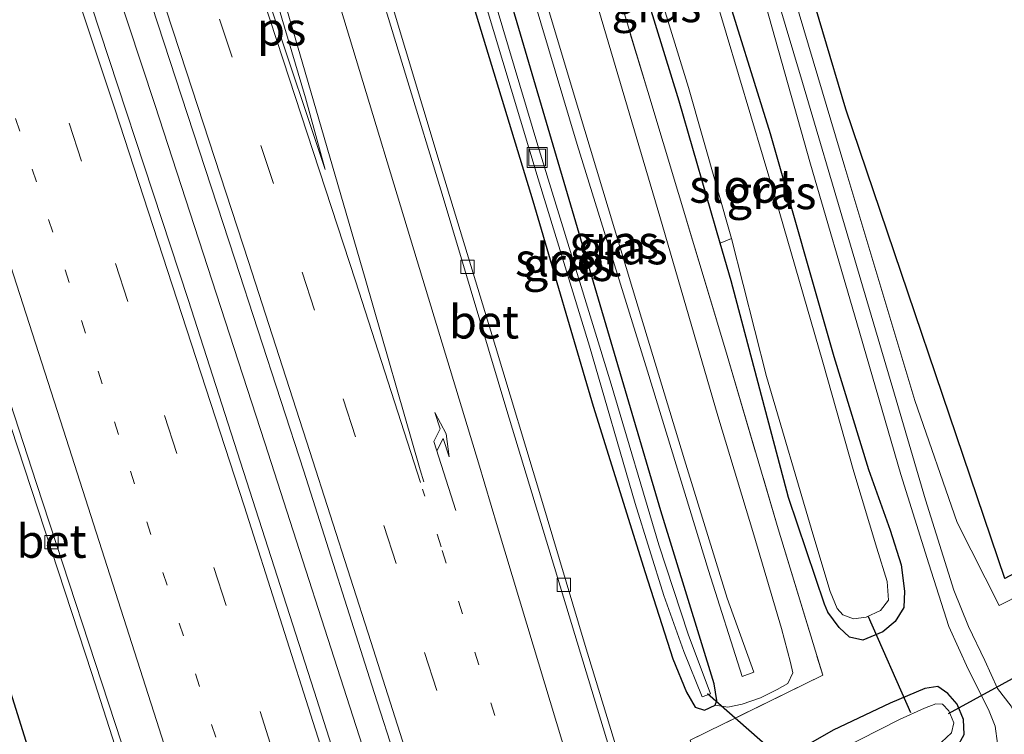
# Model space of a CAD drawing. Units: metres. Extents: x 191713 to 200010, y 400000 to 406251.
# Drawn here: x 192232 to 192306, y 405151 to 405205 of the extents above; entities that cross this region are included whole.
import ezdxf
from ezdxf.enums import TextEntityAlignment as Align

# ---------------------------------------------------------------- set-up
doc = ezdxf.new("R2010")
doc.units = ezdxf.units.M
for name, pattern in [('IE-TERREINAFSCHEIDING', [10, 8, -2]), ('VW-1-3_STREEP', [4, 1, -3]), ('VW-3-9_STREEP', [12, 3, -9])]:
    doc.linetypes.add(name, pattern=pattern)
doc.layers.get('0').update_dxf_attribs({"lineweight": 25})
for name, color, linetype, lineweight in [('B-ME-BV-GELEIDECONSTRUCTIE-GELEIDERAIL-L-B1', 213, 'BV-GELEIDERAIL', 18), ('B-ME-GR-STRUIKEN-GV-B6', 93, 'Continuous', 18), ('B-ME-GW-INSTEEKWATERGANG-L-B1', 10, 'Continuous', 25), ('B-ME-GW-KRUINLIJN-L-B1', 93, 'Continuous', 18), ('B-ME-GW-TEENLIJN-L-B1', 93, 'Continuous', 18), ('B-ME-IE-GRASLAND-GV-B6', 93, 'Continuous', 18), ('B-ME-IE-INRICHTINGSELEMENT-S-B1', 253, 'Continuous', 18), ('B-ME-IE-TERREINAFSCHEIDING-RASTERHEKWERK-L-B1', 8, 'IE-TERREINAFSCHEIDING', 18), ('B-ME-KG-KADASTRAAL-OPNAMEDTMGRENS-L-B1', 10, 'Continuous', 25), ('B-ME-KW-DUIKER-L-B1', 10, 'Continuous', 25), ('B-ME-OG-WATER-GV-B6', 153, 'Continuous', 18), ('B-ME-VH-VERH_SOORT-BETON-OVERIG-GV-B6', 8, 'IE-TERREINAFSCHEIDING-NATUURLIJK-HOUTWAL', 18), ('B-ME-VH-VERH_SOORT-BITUMEN-GV-B6', 8, 'IE-TERREINAFSCHEIDING-NATUURLIJK-HOUTWAL', 18), ('B-ME-VH-VERH_SOORT-HALF_VERHARDING-GV-B6', 8, 'IE-TERREINAFSCHEIDING-NATUURLIJK-HOUTWAL', 18), ('B-ME-VV-KOLK-S-B1', 8, 'Continuous', 18), ('B-ME-VW-MARKERING-13STREEP-045-L-B1', 255, 'VW-1-3_STREEP', 18), ('B-ME-VW-MARKERING-39STREEP-015-L-B1', 255, 'VW-3-9_STREEP', 18), ('B-ME-VW-MARKERING-PIJLRE750-S-B1', 7, 'Continuous', 18), ('B-ME-VW-MARKERING-STREEP-015-L-B1', 7, 'Continuous', 18), ('B-ME-VW-MARKERING-VLAKMARK-GV-B6', 7, 'Continuous', 18)]:
    doc.layers.add(name, color=color, linetype=linetype, lineweight=lineweight)
doc.styles.add('NLCS-ISO', font='NLCS-ISO.TTF')
doc.linetypes.add('BV-GELEIDERAIL', pattern='A,10,-3,[108,NLCS.SHX,S=1,R=0,X=0,Y=0],-3', length=16)
doc.linetypes.add('IE-TERREINAFSCHEIDING-NATUURLIJK-HOUTWAL', pattern='A,7,-1.5,[67,NLCS.SHX,S=0.75,R=45,X=0,Y=0],-1.5,7,-1.5,[70,NLCS.SHX,S=0.75,R=0,X=0,Y=0],-1.5', length=20)

# ---------------------------------------------------------------- blocks, each defined once
blk = doc.blocks.new('put')
for p, q in [((0.75, 0.75), (-0.75, 0.75)), ((-0.75, 0.75), (-0.75, -0.75)), ((0.75, -0.75), (0.75, 0.75)), ((-0.75, -0.75), (0.75, -0.75))]:
    blk.add_line(p, q)
blk.add_lwpolyline([(-0.625, 0.625), (0.625, 0.625), (0.625, -0.625), (-0.625, -0.625)], close=True)
blk = doc.blocks.new('kolk')
blk.add_lwpolyline([(-0.5, -0.5), (0.5, -0.5), (0.5, 0.5), (-0.5, 0.5)], close=True)
blk = doc.blocks.new('pijlr')
for p, q in [((0, 0, 0.1), (5.45, 0, 0.1)), ((5.45, -0.75, 0.1), (4.7, 0, 0.1)), ((6.2, -0.75, 0.1), (5.45, 0, 0.1)), ((4, -0.75, 0.1), (5.45, -0.75, 0.1)), ((5.7, -1.05, 0.1), (4, -0.75, 0.1)), ((7.5, -0.75, 0.1), (5.7, -1.05, 0.1)), ((7.5, -0.75, 0.1), (6.2, -0.75, 0.1))]:
    blk.add_line(p, q)

msp = doc.modelspace()

# ---------------------------------------------------------------- linework, layer by layer
at = {"layer": 'B-ME-BV-GELEIDECONSTRUCTIE-GELEIDERAIL-L-B1'}
msp.add_polyline3d([(192238, 405211.029, 16.54), (192242.035, 405198.805, 16.421), (192250.292, 405173.393, 16.276), (192257.642, 405150.599, 16.209), (192266.114, 405123.949, 16.242), (192274.853, 405095.942, 16.155), (192282.699, 405070.529, 16.213), (192289.335, 405048.855, 16.205), (192295.926, 405027.217, 16.118), (192302.439, 405005.443, 16.176), (192307.663, 404987.836, 16.176)], dxfattribs=at)
at = {"layer": 'B-ME-GR-STRUIKEN-GV-B6'}
msp.add_polyline3d([(192293.952, 405198.463, 13.579), (192305.905, 405163.203, 13.866), (192368.048, 405196.477, 13.8), (192368.811, 405195.318, 13.762), (192352.288, 405186.171, 13.762), (192335.693, 405177.463, 13.762), (192321.636, 405169.355, 13.762), (192305.474, 405161.171, 13.908), (192302.319, 405167.412, 13.908), (192299.139, 405176.562, 13.783), (192293.883, 405194.098, 13.654), (192288.067, 405213.634, 13.692), (192284.117, 405227.242, 13.851), (192285.319, 405227.528, 13.579), (192293.952, 405198.463, 13.579)], dxfattribs=at)
at = {"layer": 'B-ME-GW-INSTEEKWATERGANG-L-B1'}
for points in [[(192279.523, 405225.804, 13.647), (192279.936, 405224.598, 13.508), (192284.554, 405208.613, 13.513), (192288.284, 405196.626, 13.513), (192293.073, 405179.883, 13.533), (192295.656, 405171.382, 13.567), (192297.287, 405166.817, 13.567), (192298.116, 405164.225, 13.567), (192298.38, 405162.238, 13.662), (192298.328, 405161.012, 13.667), (192297.668, 405159.978, 13.667), (192296.741, 405159.187, 13.667), (192295.23, 405158.575, 13.667), (192294.23, 405158.778, 13.667), (192293.45, 405159.506, 13.667), (192292.618, 405160.672, 13.667), (192292.359, 405161.272, 13.667), (192289.645, 405169.291, 13.521), (192285.339, 405185.552, 13.546), (192284.524, 405188.383, 13.556), (192281.451, 405199.053, 13.596), (192276.293, 405215.712, 13.483), (192274.101, 405223.71, 13.504)], [(192261.845, 405219.388, 15.08), (192265.734, 405207.041, 15.027), (192270.43, 405191.559, 14.911), (192274.986, 405176.152, 14.853), (192278.893, 405163.638, 14.832), (192280.973, 405157.17, 14.719), (192281.997, 405154.658, 14.719), (192282.635, 405153.525, 14.719), (192283.346, 405153.298, 14.719), (192284.135, 405153.679, 14.719), (192284.28, 405154.042, 14.719), (192284.065, 405155.286, 14.719), (192280.066, 405168.276, 14.724), (192275.124, 405185.026, 14.832), (192268.304, 405208.193, 15.077), (192264.397, 405220.287, 15.398)], [(192215.276, 405202.965, 15.087), (192215.863, 405200.885, 15.023), (192222.491, 405181.441, 14.907), (192229.81, 405158.986, 14.765), (192236.04, 405139.102, 14.732), (192238.965, 405131.082, 14.678), (192239.363, 405129.622, 14.632), (192239.191, 405128.697, 14.515), (192238.591, 405128.041, 14.515), (192237.883, 405127.937, 14.515), (192237.261, 405128.193, 14.515), (192237.028, 405128.489, 14.515), (192236.617, 405129.27, 14.52), (192230.856, 405146.095, 14.707), (192219.685, 405180.556, 14.907), (192212.499, 405201.986, 15.139)], [(192288.862, 405144.671, 14.403), (192289.744, 405144.143, 14.345), (192290.542, 405143.83, 14.303), (192291.212, 405143.951, 14.27), (192291.983, 405144.285, 14.203), (192295.475, 405146.433, 14.095), (192300.695, 405149.434, 13.692), (192302.318, 405150.534, 13.708), (192302.86, 405151.488, 13.775), (192302.809, 405152.608, 13.775), (192302.326, 405153.755, 13.775), (192301.616, 405154.558, 13.775), (192300.869, 405155.093, 13.779), (192299.902, 405154.931, 13.779), (192297.295, 405153.829, 13.945), (192293.018, 405151.81, 13.945), (192290.09, 405150.131, 14.212), (192288.941, 405149.334, 14.278), (192288.281, 405148.572, 14.274), (192287.954, 405147.614, 14.386), (192288.114, 405146.386, 14.403)]]:
    msp.add_polyline3d(points, dxfattribs=at)
at = {"layer": 'B-ME-GW-KRUINLIJN-L-B1'}
msp.add_polyline3d([(192266.75, 405221.117, 16.033), (192268.807, 405215.291, 16.055), (192273.869, 405198.417, 15.934), (192277.925, 405184.981, 15.793), (192281.849, 405172.101, 15.793), (192285.055, 405161.72, 15.793), (192287.051, 405156.162, 15.714), (192286.165, 405155.832, 15.714), (192283.633, 405163.796, 15.901), (192279.056, 405178.773, 15.93), (192273.768, 405195.797, 15.943), (192268.88, 405212.166, 16.055), (192266.065, 405220.876, 16.015)], dxfattribs=at)
at = {"layer": 'B-ME-GW-TEENLIJN-L-B1'}
msp.add_polyline3d([(192284.135, 405153.679, 14.719), (192285.106, 405153.521, 14.719), (192286.162, 405153.752, 14.715), (192287.539, 405154.245, 14.653), (192288.813, 405154.855, 14.445), (192289.602, 405155.302, 14.187), (192289.99, 405156.106, 14.07), (192289.814, 405156.879, 14.045), (192289.119, 405159.431, 13.891), (192287.056, 405166.481, 13.8), (192284.332, 405175.423, 13.841), (192279.983, 405190.39, 13.746), (192274.209, 405209.957, 13.654), (192270.865, 405222.568, 13.481)], dxfattribs=at)
at = {"layer": 'B-ME-IE-GRASLAND-GV-B6'}
for points in [[(192306.379, 405153.616, 13.908), (192305.351, 405154.945, 13.941), (192304.406, 405157.036, 13.941), (192303.18, 405159.591, 13.941), (192302.085, 405162.309, 13.941), (192299.959, 405169.1, 13.787), (192297.621, 405177.035, 13.787), (192293.993, 405189.343, 13.692), (192290.717, 405200.456, 13.658), (192286.231, 405215.488, 13.704), (192283.049, 405226.865, 13.762), (192284.117, 405227.242, 13.851), (192288.067, 405213.634, 13.692), (192293.883, 405194.098, 13.654)], [(192281.451, 405199.053, 13.596), (192276.293, 405215.712, 13.483), (192274.101, 405223.71, 13.504), (192275.169, 405224.086, 13.089), (192278.206, 405212.852, 13.284), (192282.144, 405200.071, 13.292), (192285.366, 405188.73, 13.221), (192284.524, 405188.383, 13.556), (192281.451, 405199.053, 13.596)], [(192273.869, 405198.417, 15.934), (192277.925, 405184.981, 15.793), (192281.849, 405172.101, 15.793), (192285.055, 405161.72, 15.793), (192287.051, 405156.162, 15.714), (192286.165, 405155.832, 15.714), (192283.633, 405163.796, 15.901), (192279.056, 405178.773, 15.93), (192273.768, 405195.797, 15.943), (192268.88, 405212.166, 16.055), (192266.065, 405220.876, 16.015), (192266.75, 405221.117, 16.033), (192268.807, 405215.291, 16.055), (192273.869, 405198.417, 15.934)], [(192276.293, 405215.712, 13.483), (192281.451, 405199.053, 13.596), (192284.524, 405188.383, 13.556), (192285.339, 405185.552, 13.546), (192289.645, 405169.291, 13.521), (192292.359, 405161.272, 13.667), (192292.618, 405160.672, 13.667), (192293.45, 405159.506, 13.667), (192294.23, 405158.778, 13.667), (192295.23, 405158.575, 13.667), (192296.741, 405159.187, 13.667), (192297.668, 405159.978, 13.667), (192298.328, 405161.012, 13.667), (192298.38, 405162.238, 13.662), (192298.116, 405164.225, 13.567), (192297.287, 405166.817, 13.567), (192295.656, 405171.382, 13.567), (192293.073, 405179.883, 13.533), (192288.284, 405196.626, 13.513), (192284.554, 405208.613, 13.513)], [(192266.147, 405208.784, 14.532), (192270.844, 405193.231, 14.524), (192274.69, 405180.648, 14.391), (192278.123, 405168.827, 14.366), (192280.291, 405161.914, 14.249), (192281.783, 405157.714, 14.245), (192283.179, 405154.319, 14.133), (192283.783, 405154.525, 14.133), (192282.125, 405159.013, 14.17), (192279.917, 405165.721, 14.299), (192276.339, 405177.806, 14.341), (192270.825, 405195.731, 14.349), (192265.048, 405215.046, 14.474)], [(192268.88, 405212.166, 16.055), (192273.768, 405195.797, 15.943), (192279.056, 405178.773, 15.93), (192283.633, 405163.796, 15.901), (192286.165, 405155.832, 15.714), (192287.051, 405156.162, 15.714), (192285.055, 405161.72, 15.793), (192281.849, 405172.101, 15.793), (192277.925, 405184.981, 15.793), (192273.869, 405198.417, 15.934), (192268.807, 405215.291, 16.055)], [(192274.892, 405213.692, 13.596), (192279.073, 405199.772, 13.683), (192284.933, 405180.375, 13.712), (192288.878, 405166.938, 13.671), (192292.224, 405155.926, 13.999), (192282.261, 405151.057, 14.707)], [(192282.261, 405151.057, 14.707), (192292.224, 405155.926, 13.999), (192288.878, 405166.938, 13.671), (192284.933, 405180.375, 13.712), (192279.073, 405199.772, 13.683), (192274.892, 405213.692, 13.596)], [(192293.281, 405028.135, 15.344), (192286.774, 405049.875, 15.348), (192279.841, 405072.686, 15.369), (192271.457, 405099.525, 15.431), (192262.521, 405128.044, 15.418), (192254, 405154.74, 15.406), (192244.538, 405184.164, 15.464), (192235.956, 405210.258, 15.597), (192240.032, 405211.695, 15.72), (192242.722, 405203.483, 15.672), (192248.055, 405187.193, 15.563), (192253.231, 405171.271, 15.518), (192258.512, 405154.633, 15.453), (192263.556, 405138.999, 15.413), (192268.534, 405122.893, 15.388), (192273.003, 405108.795, 15.378), (192278.226, 405092.136, 15.365), (192282.835, 405077.221, 15.335), (192287.558, 405061.89, 15.318), (192292.373, 405046.039, 15.288), (192297.456, 405029.242, 15.284)], [(192265.734, 405207.041, 15.027), (192270.43, 405191.559, 14.911), (192274.986, 405176.152, 14.853), (192278.893, 405163.638, 14.832), (192280.973, 405157.17, 14.719), (192281.997, 405154.658, 14.719), (192282.635, 405153.525, 14.719), (192283.346, 405153.298, 14.719), (192284.135, 405153.679, 14.719), (192285.106, 405153.521, 14.719), (192286.162, 405153.752, 14.715), (192287.539, 405154.245, 14.653), (192288.813, 405154.855, 14.445), (192289.602, 405155.302, 14.187), (192289.99, 405156.106, 14.07), (192289.814, 405156.879, 14.045), (192289.119, 405159.431, 13.891), (192287.056, 405166.481, 13.8), (192284.332, 405175.423, 13.841), (192279.983, 405190.39, 13.746), (192274.209, 405209.957, 13.654)], [(192274.209, 405209.957, 13.654), (192279.983, 405190.39, 13.746), (192284.332, 405175.423, 13.841), (192287.056, 405166.481, 13.8), (192289.119, 405159.431, 13.891), (192289.814, 405156.879, 14.045), (192289.99, 405156.106, 14.07), (192289.602, 405155.302, 14.187), (192288.813, 405154.855, 14.445), (192287.539, 405154.245, 14.653), (192286.162, 405153.752, 14.715), (192285.106, 405153.521, 14.719), (192284.135, 405153.679, 14.719), (192284.28, 405154.042, 14.719), (192284.065, 405155.286, 14.719), (192280.066, 405168.276, 14.724), (192275.124, 405185.026, 14.832), (192268.304, 405208.193, 15.077)], [(192268.304, 405208.193, 15.077), (192275.124, 405185.026, 14.832), (192280.066, 405168.276, 14.724), (192284.065, 405155.286, 14.719), (192284.28, 405154.042, 14.719), (192284.135, 405153.679, 14.719), (192283.346, 405153.298, 14.719), (192282.635, 405153.525, 14.719), (192281.997, 405154.658, 14.719), (192280.973, 405157.17, 14.719), (192278.893, 405163.638, 14.832), (192274.986, 405176.152, 14.853), (192270.43, 405191.559, 14.911)], [(192284.554, 405208.613, 13.513), (192288.284, 405196.626, 13.513), (192293.073, 405179.883, 13.533), (192295.656, 405171.382, 13.567), (192297.287, 405166.817, 13.567), (192298.116, 405164.225, 13.567), (192298.38, 405162.238, 13.662), (192298.328, 405161.012, 13.667), (192297.668, 405159.978, 13.667), (192296.741, 405159.187, 13.667), (192295.23, 405158.575, 13.667), (192294.23, 405158.778, 13.667), (192293.45, 405159.506, 13.667), (192292.618, 405160.672, 13.667), (192292.359, 405161.272, 13.667), (192289.645, 405169.291, 13.521), (192285.339, 405185.552, 13.546), (192284.524, 405188.383, 13.556), (192285.366, 405188.73, 13.221), (192287.99, 405178.378, 13.18), (192291.478, 405166.547, 13.117), (192292.797, 405162.223, 13.026), (192293.319, 405160.935, 13.03), (192293.727, 405160.458, 13.03), (192294.527, 405160.156, 13.03), (192295.5, 405160.283, 13.03), (192296.558, 405160.805, 13.03), (192297.173, 405161.567, 13.03), (192297.077, 405162.98, 13.038), (192296.285, 405165.483, 13.092), (192294.552, 405171.198, 13.096), (192292.238, 405179.445, 13.096), (192288.687, 405191.734, 13.096), (192284.051, 405207.294, 13.096)], [(192287.45, 405208.05, 13.567), (192291.311, 405194.327, 13.567), (192294.782, 405182.404, 13.567), (192298.095, 405171.006, 13.571), (192300.196, 405164.298, 13.646), (192301.698, 405159.581, 13.741)], [(192277.582, 405147.662, 14.932), (192274.386, 405158.155, 14.932), (192271.021, 405169.407, 14.965), (192267.635, 405180.627, 14.99), (192263.49, 405194.27, 15.073), (192259.573, 405207.289, 15.148)], [(192270.43, 405191.559, 14.911), (192265.734, 405207.041, 15.027)], [(192236.04, 405139.102, 14.732), (192229.81, 405158.986, 14.765), (192222.491, 405181.441, 14.907), (192215.863, 405200.885, 15.023), (192215.276, 405202.965, 15.087), (192221.1, 405205.019, 15.292), (192225.576, 405191.967, 15.065), (192231.253, 405174.552, 15.015), (192237.291, 405156.067, 14.994), (192242.301, 405140.457, 14.936)], [(192234.807, 405139.354, 14.282), (192230.439, 405153.13, 14.212), (192222.864, 405176.641, 14.312), (192215.94, 405197.658, 14.536), (192214.127, 405202.56, 14.463), (192215.276, 405202.965, 15.087), (192215.863, 405200.885, 15.023), (192222.491, 405181.441, 14.907), (192229.81, 405158.986, 14.765), (192236.04, 405139.102, 14.732)], [(192293.883, 405194.098, 13.654), (192299.139, 405176.562, 13.783), (192302.319, 405167.412, 13.908), (192305.474, 405161.171, 13.908), (192321.636, 405169.355, 13.762)], [(192301.698, 405159.581, 13.741), (192303.15, 405156.398, 13.796), (192304.677, 405153.354, 13.829), (192305.175, 405152.101, 13.904), (192305.365, 405150.808, 13.904)], [(192289.744, 405144.143, 14.345), (192290.542, 405143.83, 14.303), (192291.212, 405143.951, 14.27), (192291.983, 405144.285, 14.203), (192295.475, 405146.433, 14.095), (192300.695, 405149.434, 13.692), (192302.318, 405150.534, 13.708), (192302.86, 405151.488, 13.775), (192302.809, 405152.608, 13.775), (192302.326, 405153.755, 13.775), (192301.616, 405154.558, 13.775), (192300.869, 405155.093, 13.779), (192299.902, 405154.931, 13.779), (192297.295, 405153.829, 13.945), (192293.018, 405151.81, 13.945), (192290.09, 405150.131, 14.212), (192288.941, 405149.334, 14.278), (192288.281, 405148.572, 14.274), (192287.954, 405147.614, 14.386), (192288.114, 405146.386, 14.403), (192288.862, 405144.671, 14.403), (192289.744, 405144.143, 14.345)], [(192290.09, 405150.131, 14.212), (192293.018, 405151.81, 13.945), (192297.295, 405153.829, 13.945), (192299.902, 405154.931, 13.779), (192300.869, 405155.093, 13.779), (192301.616, 405154.558, 13.775), (192302.326, 405153.755, 13.775), (192302.809, 405152.608, 13.775), (192302.86, 405151.488, 13.775)], [(192301.162, 405150.902, 13.109), (192301.916, 405151.598, 13.109), (192302.08, 405152.344, 13.109), (192301.701, 405153.25, 13.109), (192301.226, 405153.762, 13.109), (192300.728, 405153.784, 13.109), (192299.886, 405153.468, 13.109), (192297.994, 405152.595, 13.109), (192291.986, 405149.543, 13.109)]]:
    msp.add_polyline3d(points, dxfattribs=at)
at = {"layer": 'B-ME-IE-TERREINAFSCHEIDING-RASTERHEKWERK-L-B1'}
msp.add_polyline3d([(192272.14, 405223.018, 13.442), (192274.892, 405213.692, 13.596), (192279.073, 405199.772, 13.683), (192284.933, 405180.375, 13.712), (192288.878, 405166.938, 13.671), (192292.224, 405155.926, 13.999), (192282.261, 405151.057, 14.707), (192286.259, 405138.199, 14.74)], dxfattribs=at)
at = {"layer": 'B-ME-KG-KADASTRAAL-OPNAMEDTMGRENS-L-B1'}
msp.add_polyline3d([(192339.656, 405000.869, 14.149), (192334.677, 405022.018, 13.945), (192323.211, 405059.602, 13.941), (192313.321, 405091.566, 13.937), (192307.72, 405113.078, 13.929), (192305.715, 405128.817, 13.958), (192310.565, 405143.251, 13.958), (192376.559, 405180.643, 13.958), (192376.306, 405181.261, 13.958), (192374.524, 405184.311, 13.975), (192373.665, 405185.821, 13.975), (192371.959, 405189.41, 13.646), (192371.542, 405190.103, 13.109), (192370.083, 405192.787, 13.109), (192369.654, 405193.613, 13.783), (192368.811, 405195.318, 13.762), (192368.048, 405196.477, 13.8), (192305.905, 405163.203, 13.866), (192293.952, 405198.463, 13.579), (192285.319, 405227.528, 13.579)], dxfattribs=at)
at = {"layer": 'B-ME-KW-DUIKER-L-B1'}
for p, q in [((192295.646, 405160.342, 13.03), (192298.828, 405153.143, 13.03)), ((192307.903, 405156.442, 13.109), (192301.665, 405153.035, 13.109)), ((192290.397, 405148.542, 13.729), (192283.579, 405154.528, 14.208))]:
    msp.add_line(p, q, dxfattribs=at)
at = {"layer": 'B-ME-OG-WATER-GV-B6'}
for points in [[(192288.687, 405191.734, 13.096), (192292.238, 405179.445, 13.096), (192294.552, 405171.198, 13.096), (192296.285, 405165.483, 13.092), (192297.077, 405162.98, 13.038), (192297.173, 405161.567, 13.03), (192296.558, 405160.805, 13.03), (192295.5, 405160.283, 13.03), (192294.527, 405160.156, 13.03), (192293.727, 405160.458, 13.03), (192293.319, 405160.935, 13.03), (192292.797, 405162.223, 13.026), (192291.478, 405166.547, 13.117), (192287.99, 405178.378, 13.18), (192285.366, 405188.73, 13.221), (192282.144, 405200.071, 13.292), (192278.206, 405212.852, 13.284), (192275.169, 405224.086, 13.089), (192278.376, 405225.217, 13.089), (192284.051, 405207.294, 13.096), (192288.687, 405191.734, 13.096)], [(192265.048, 405215.046, 14.474), (192270.825, 405195.731, 14.349), (192276.339, 405177.806, 14.341), (192279.917, 405165.721, 14.299), (192282.125, 405159.013, 14.17), (192283.783, 405154.525, 14.133), (192283.179, 405154.319, 14.133), (192281.783, 405157.714, 14.245), (192280.291, 405161.914, 14.249), (192278.123, 405168.827, 14.366), (192274.69, 405180.648, 14.391), (192270.844, 405193.231, 14.524), (192266.147, 405208.784, 14.532), (192262.689, 405219.685, 14.52), (192263.603, 405220.007, 14.52), (192265.048, 405215.046, 14.474)], [(192289.52, 405147.833, 13.109), (192291.986, 405149.543, 13.109), (192297.994, 405152.595, 13.109), (192299.886, 405153.468, 13.109), (192300.728, 405153.784, 13.109), (192301.226, 405153.762, 13.109), (192301.701, 405153.25, 13.109), (192302.08, 405152.344, 13.109), (192301.916, 405151.598, 13.109), (192301.162, 405150.902, 13.109), (192294.854, 405147.449, 13.109), (192290.639, 405145.198, 13.109), (192288.985, 405144.901, 13.109), (192288.351, 405146.355, 13.109), (192289.52, 405147.833, 13.109)]]:
    msp.add_polyline3d(points, dxfattribs=at)
at = {"layer": 'B-ME-VH-VERH_SOORT-BETON-OVERIG-GV-B6'}
for points in [[(192255.945, 405217.307, 15.294), (192256.371, 405217.457, 15.171), (192259.573, 405207.289, 15.148), (192263.49, 405194.27, 15.073), (192267.635, 405180.627, 14.99), (192271.021, 405169.407, 14.965), (192274.386, 405158.155, 14.932), (192277.582, 405147.662, 14.932), (192277.082, 405147.517, 14.945), (192274.199, 405157.022, 15.039), (192268.486, 405175.804, 15.086), (192263.692, 405191.822, 15.17), (192258.05, 405210.368, 15.255), (192255.945, 405217.307, 15.294)], [(192227.89, 405186.432, 15.115), (192233.149, 405170.332, 14.969), (192239.543, 405150.847, 14.919), (192244.468, 405135.391, 14.877), (192247.161, 405126.792, 14.973), (192246.827, 405126.645, 14.927), (192242.301, 405140.457, 14.936), (192237.291, 405156.067, 14.994), (192231.253, 405174.552, 15.015), (192225.576, 405191.967, 15.065), (192221.1, 405205.019, 15.292), (192221.639, 405205.209, 15.292), (192222.11, 405204.096, 15.235), (192227.89, 405186.432, 15.115)]]:
    msp.add_polyline3d(points, dxfattribs=at)
at = {"layer": 'B-ME-VH-VERH_SOORT-BITUMEN-GV-B6'}
for points in [[(192263.556, 405138.999, 15.413), (192258.512, 405154.633, 15.453), (192253.231, 405171.271, 15.518), (192248.055, 405187.193, 15.563), (192242.722, 405203.483, 15.672), (192240.032, 405211.695, 15.72), (192240.896, 405212, 15.76), (192244.292, 405213.198, 15.696), (192247.682, 405214.393, 15.636), (192249.331, 405214.974, 15.581), (192252.901, 405216.233, 15.493), (192255.945, 405217.307, 15.294), (192258.05, 405210.368, 15.255), (192263.692, 405191.822, 15.17), (192268.486, 405175.804, 15.086), (192274.199, 405157.022, 15.039), (192277.082, 405147.517, 14.945)], [(192278.681, 405024.569, 14.769), (192273.715, 405041.117, 14.828), (192268.187, 405059.175, 14.828), (192263.035, 405076.071, 14.873), (192258.057, 405092.263, 14.869), (192252.659, 405109.148, 14.898), (192247.161, 405126.792, 14.973), (192244.468, 405135.391, 14.877), (192239.543, 405150.847, 14.919), (192233.149, 405170.332, 14.969), (192227.89, 405186.432, 15.115), (192222.11, 405204.096, 15.235), (192221.639, 405205.209, 15.292), (192224.634, 405206.265, 15.402), (192228.319, 405207.565, 15.493), (192231.817, 405208.798, 15.58), (192235.202, 405209.992, 15.587), (192235.956, 405210.258, 15.597), (192244.538, 405184.164, 15.464)], [(192244.538, 405184.164, 15.464), (192254, 405154.74, 15.406), (192262.521, 405128.044, 15.418), (192271.457, 405099.525, 15.431), (192279.841, 405072.686, 15.369), (192286.774, 405049.875, 15.348), (192293.281, 405028.135, 15.344)]]:
    msp.add_polyline3d(points, dxfattribs=at)
at = {"layer": 'B-ME-VH-VERH_SOORT-HALF_VERHARDING-GV-B6'}
for points in [[(192305.365, 405150.808, 13.904), (192305.175, 405152.101, 13.904), (192304.677, 405153.354, 13.829), (192303.15, 405156.398, 13.796), (192301.698, 405159.581, 13.741), (192300.196, 405164.298, 13.646), (192298.095, 405171.006, 13.571), (192294.782, 405182.404, 13.567), (192291.311, 405194.327, 13.567), (192287.45, 405208.05, 13.567), (192281.825, 405226.434, 13.759), (192283.049, 405226.865, 13.762), (192286.231, 405215.488, 13.704)], [(192286.231, 405215.488, 13.704), (192290.717, 405200.456, 13.658), (192293.993, 405189.343, 13.692), (192297.621, 405177.035, 13.787), (192299.959, 405169.1, 13.787), (192302.085, 405162.309, 13.941), (192303.18, 405159.591, 13.941), (192304.406, 405157.036, 13.941), (192305.351, 405154.945, 13.941), (192306.379, 405153.616, 13.908), (192306.959, 405152.31, 13.954), (192307.143, 405151.077, 13.954)]]:
    msp.add_polyline3d(points, dxfattribs=at)
at = {"layer": 'B-ME-VW-MARKERING-13STREEP-045-L-B1'}
for points in [[(192298.069, 404983.941, 15.129), (192292.545, 405002.786, 15.144), (192286.854, 405021.751, 15.164), (192281.078, 405040.819, 15.175), (192275.245, 405059.876, 15.194), (192269.368, 405078.923, 15.215), (192263.44, 405097.941, 15.232), (192257.459, 405117.025, 15.247), (192251.458, 405136.04, 15.277), (192245.405, 405155.078, 15.328), (192239.314, 405174.01, 15.391), (192233.136, 405192.992, 15.476), (192228.319, 405207.565, 15.493), (192220.627, 405230.829, 15.75)], [(192317.099, 404991.732, 15.148), (192316.473, 404993.862, 15.15), (192311.977, 405009.078, 15.184), (192306.674, 405026.887, 15.203), (192302.804, 405039.695, 15.177), (192297.013, 405058.693, 15.228), (192292.489, 405073.395, 15.23), (192285.962, 405094.522, 15.269), (192279.801, 405114.257, 15.284), (192274.941, 405129.788, 15.303), (192270.035, 405145.293, 15.338), (192263.549, 405165.568, 15.379), (192262.159, 405169.911, 15.37)]]:
    msp.add_polyline3d(points, dxfattribs=at)
at = {"layer": 'B-ME-VW-MARKERING-39STREEP-015-L-B1'}
for points in [[(192313.752, 404990.382, 15.233), (192313.187, 404992.305, 15.234), (192310.355, 405001.896, 15.252), (192307.513, 405011.484, 15.268), (192304.655, 405021.066, 15.275), (192301.782, 405030.645, 15.264), (192298.888, 405040.217, 15.256), (192294.514, 405054.565, 15.286), (192290.117, 405068.906, 15.295), (192287.172, 405078.462, 15.31), (192284.217, 405088.016, 15.327), (192279.757, 405102.337, 15.339), (192275.275, 405116.652, 15.359), (192272.285, 405126.195, 15.373), (192269.28, 405135.733, 15.381), (192266.255, 405145.264, 15.405), (192263.216, 405154.791, 15.429), (192260.167, 405164.315, 15.45), (192257.111, 405173.837, 15.47), (192254.039, 405183.353, 15.516), (192250.945, 405192.863, 15.576), (192247.84, 405202.368, 15.636), (192244.727, 405211.871, 15.688), (192244.292, 405213.198, 15.696)], [(192231.817, 405208.798, 15.58), (192239.081, 405186.848, 15.539), (192249.961, 405153.212, 15.389), (192260.516, 405119.726, 15.281), (192271.103, 405085.849, 15.277), (192281.963, 405050.663, 15.294), (192289.212, 405026.836, 15.219), (192296.009, 405004.077, 15.185), (192301.583, 404985.417, 15.115)]]:
    msp.add_polyline3d(points, dxfattribs=at)
at = {"layer": 'B-ME-VW-MARKERING-STREEP-015-L-B1'}
for points in [[(192252.901, 405216.233, 15.493), (192256.664, 405203.834, 15.414), (192261.762, 405187.053, 15.332), (192266.36, 405171.884, 15.282), (192267.793, 405167.085, 15.265), (192270, 405159.758, 15.25), (192273.967, 405146.582, 15.226), (192278.699, 405131.218, 15.188), (192283.446, 405115.848, 15.169), (192289.668, 405095.897, 15.174), (192296.211, 405074.771, 15.148), (192300.691, 405060.139, 15.115), (192306.466, 405041.284, 15.104), (192310.449, 405028.032, 15.088), (192315.067, 405010.158, 15.127), (192319.055, 404994.573, 15.107), (192319.534, 404992.681, 15.105)], [(192249.331, 405214.974, 15.581), (192252.943, 405202.596, 15.533), (192257.844, 405185.736, 15.424), (192261.987, 405171.367, 15.381), (192262.251, 405170.45, 15.378)], [(192262.004, 405170.396, 15.369), (192257.104, 405185.557, 15.449), (192251.685, 405202.168, 15.57), (192247.682, 405214.393, 15.636)], [(192310.417, 404988.959, 15.317), (192309.733, 404991.288, 15.318), (192305.485, 405005.668, 15.34), (192301.205, 405020.036, 15.344), (192296.892, 405034.392, 15.335), (192292.531, 405048.734, 15.343), (192288.144, 405063.071, 15.357), (192283.732, 405077.401, 15.379), (192279.296, 405091.727, 15.395), (192274.827, 405106.033, 15.406), (192271.839, 405115.577, 15.425), (192267.35, 405129.887, 15.447), (192262.824, 405144.173, 15.469), (192258.263, 405158.461, 15.509), (192253.684, 405172.736, 15.548), (192249.069, 405187.001, 15.607), (192244.418, 405201.25, 15.695), (192241.306, 405210.75, 15.753), (192240.896, 405212, 15.76)], [(192235.202, 405209.992, 15.587), (192239.023, 405198.467, 15.506), (192248.759, 405168.648, 15.381), (192256.79, 405143.418, 15.31), (192266.091, 405113.996, 15.348), (192274.626, 405086.67, 15.327), (192283.137, 405059.106, 15.344), (192290.452, 405035.088, 15.352), (192297.3, 405012.284, 15.256), (192304.877, 404986.696, 15.26)], [(192224.634, 405206.265, 15.402), (192229.063, 405193.237, 15.36), (192235.169, 405174.349, 15.165), (192242.157, 405152.535, 15.061), (192248.924, 405131.342, 15.144), (192257.988, 405102.623, 15.165), (192266.944, 405073.851, 15.077), (192274.641, 405048.867, 15.023), (192279.953, 405031.529, 15.015), (192283.175, 405020.867, 14.965), (192285.978, 405012.406, 14.965), (192290.01, 405000.6, 14.994), (192295.992, 404983.071, 15.044)]]:
    msp.add_polyline3d(points, dxfattribs=at)
at = {"layer": 'B-ME-VW-MARKERING-VLAKMARK-GV-B6'}
msp.add_polyline3d([(192251.019, 405207.163, 15.547), (192253.348, 405199.296, 15.506), (192254.83, 405193.932, 15.477), (192250.814, 405205.992, 15.553), (192248.011, 405214.509, 15.603), (192248.79, 405214.784, 15.587), (192251.019, 405207.163, 15.547)], dxfattribs=at)

# ---------------------------------------------------------------- block references
at = {"layer": 'B-ME-IE-INRICHTINGSELEMENT-S-B1', "rotation": 90}
msp.add_blockref('put', (192270.765, 405194.811, 14.291), dxfattribs=at)
at = {"layer": 'B-ME-VV-KOLK-S-B1', "rotation": 90}
for p in [(192265.544, 405186.611, 15.019), (192234.275, 405165.922, 14.998), (192272.763, 405162.732, 14.944)]:
    msp.add_blockref('kolk', p, dxfattribs=at)
at = {"layer": 'B-ME-VW-MARKERING-PIJLRE750-S-B1', "rotation": 107.73954461}
msp.add_blockref('pijlr', (192264.661, 405168.303, 15.348), dxfattribs=at)

# ---------------------------------------------------------------- texts
at = {"layer": 'B-ME-IE-GRASLAND-GV-B6', "ltscale": 0.2, "style": 'NLCS-ISO'}
for p in [(192279.734, 405206.235), (192288.378, 405192.19), (192276.558, 405188.474), (192277.193, 405188.045), (192273.062, 405186.793)]:
    msp.add_text('gras', height=2.5, dxfattribs=at).set_placement(p, align=Align.MIDDLE_CENTER)
at = {"layer": 'B-ME-OG-WATER-GV-B6', "ltscale": 0.2, "style": 'NLCS-ISO'}
for p in [(192286.187, 405192.671), (192273.095, 405187.146)]:
    msp.add_text('sloot', height=2.5, dxfattribs=at).set_placement(p, align=Align.MIDDLE_CENTER)
at = {"layer": 'B-ME-VH-VERH_SOORT-BETON-OVERIG-GV-B6', "ltscale": 0.2, "style": 'NLCS-ISO'}
for p in [(192266.773, 405182.477), (192234.274, 405166.002)]:
    msp.add_text('bet', height=2.5, dxfattribs=at).set_placement(p, align=Align.MIDDLE_CENTER)
at = {"layer": 'B-ME-VW-MARKERING-VLAKMARK-GV-B6', "ltscale": 0.2, "style": 'NLCS-ISO'}
msp.add_text('ps', height=2.5, dxfattribs=at).set_placement((192251.565, 405204.485), align=Align.MIDDLE_CENTER)

doc.saveas('drawing.dxf')
